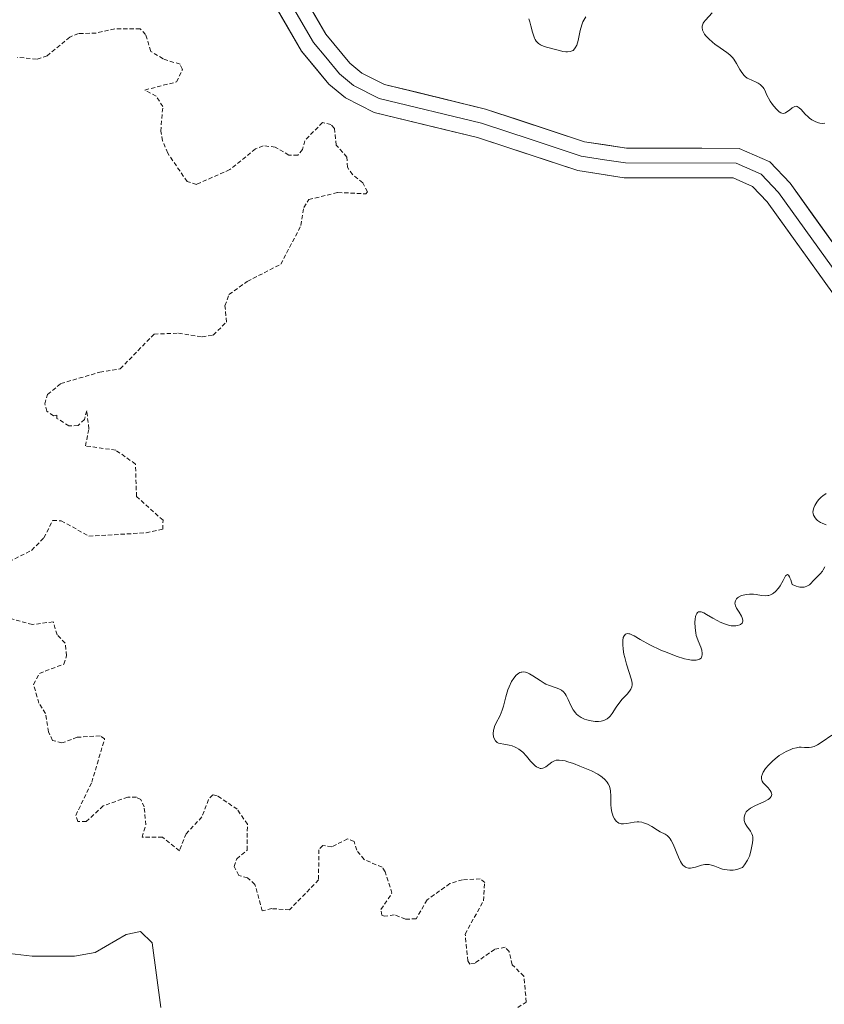
# Model space of a CAD drawing. Units: metres. Extents: x 625541 to 629023, y 4671722 to 4674098.
# Drawn here: x 626140 to 626235, y 4671950 to 4672067 of the extents above; entities that cross this region are included whole.
import ezdxf

# ---------------------------------------------------------------- set-up
doc = ezdxf.new("R2010")
doc.units = ezdxf.units.M
doc.header["$MEASUREMENT"] = 0
doc.linetypes.add('TRAZOS', pattern=[0.75, 0.5, -0.25])
for name, color, linetype, lineweight in [('Corriente natural lineal', 142, 'Continuous', 13), ('Curva de nivel auxiliar', 36, 'TRAZOS', 0), ('Curva de nivel normal', 36, 'Continuous', 0), ('Layer 0', 7, 'Continuous', 0)]:
    doc.layers.add(name, color=color, linetype=linetype, lineweight=lineweight)

# ---------------------------------------------------------------- blocks, each defined once
blk = doc.blocks.new('*U161')
at = {"layer": 'Curva de nivel normal', "color": 36, "linetype": 'Continuous', "lineweight": 0}
for points in [[(626199.84, 4672066.94, 295), (626199.95, 4672066.59, 295), (626200.06, 4672066.1, 295), (626200.24, 4672065.36, 295), (626200.36, 4672065, 295), (626200.5, 4672064.66, 295), (626200.58, 4672064.5, 295), (626200.71, 4672064.29, 295), (626200.86, 4672064.12, 295), (626200.97, 4672064.02, 295), (626201.22, 4672063.85, 295), (626201.65, 4672063.67, 295), (626202.67, 4672063.39, 295), (626203.44, 4672063.17, 295), (626203.83, 4672063.08, 295), (626204.2, 4672063.03, 295), (626204.38, 4672063.02, 295), (626204.7, 4672063.05, 295), (626204.85, 4672063.09, 295), (626205.06, 4672063.2, 295), (626205.23, 4672063.36, 295), (626205.32, 4672063.49, 295), (626205.49, 4672063.81, 295), (626205.67, 4672064.37, 295), (626205.91, 4672065.54, 295), (626206.09, 4672066.21, 295), (626206.22, 4672066.56, 295), (626206.32, 4672066.77, 295), (626206.56, 4672067.15, 295)], [(626221.53, 4672067.63, 295), (626220.72, 4672066.79, 295), (626220.53, 4672066.55, 295), (626220.46, 4672066.43, 295), (626220.36, 4672066.2, 295), (626220.33, 4672066.08, 295), (626220.32, 4672065.9, 295), (626220.37, 4672065.6, 295), (626220.52, 4672065.28, 295), (626220.63, 4672065.1, 295), (626220.78, 4672064.93, 295), (626221.13, 4672064.55, 295), (626221.55, 4672064.18, 295), (626221.85, 4672063.94, 295), (626222.46, 4672063.5, 295), (626223.26, 4672062.96, 295), (626223.61, 4672062.68, 295), (626223.94, 4672062.34, 295), (626224.1, 4672062.14, 295), (626224.39, 4672061.64, 295), (626224.8, 4672060.92, 295), (626225.03, 4672060.56, 295), (626225.29, 4672060.24, 295), (626225.43, 4672060.1, 295), (626225.67, 4672059.92, 295), (626225.84, 4672059.82, 295), (626226.2, 4672059.65, 295), (626226.71, 4672059.44, 295), (626226.96, 4672059.31, 295), (626227.21, 4672059.15, 295), (626227.33, 4672059.05, 295), (626227.54, 4672058.81, 295), (626227.65, 4672058.67, 295), (626227.78, 4672058.42, 295), (626227.96, 4672057.96, 295), (626228.4, 4672057.2, 295), (626228.67, 4672056.8, 295), (626228.83, 4672056.58, 295), (626229.12, 4672056.22, 295), (626229.32, 4672056.02, 295), (626229.44, 4672055.92, 295), (626229.66, 4672055.79, 295), (626229.76, 4672055.75, 295), (626229.93, 4672055.73, 295), (626230.09, 4672055.75, 295), (626230.19, 4672055.79, 295), (626230.37, 4672055.9, 295), (626230.65, 4672056.11, 295), (626230.98, 4672056.38, 295), (626231.13, 4672056.48, 295), (626231.29, 4672056.55, 295), (626231.48, 4672056.57, 295), (626231.59, 4672056.54, 295), (626231.82, 4672056.4, 295), (626232.06, 4672056.19, 295), (626232.54, 4672055.65, 295), (626232.88, 4672055.33, 295), (626233.05, 4672055.18, 295), (626233.33, 4672054.99, 295), (626233.79, 4672054.74, 295), (626234.1, 4672054.63, 295), (626234.27, 4672054.59, 295), (626234.54, 4672054.55, 295), (626234.84, 4672054.56, 295)], [(626234.99, 4672010.71, 295), (626234.6, 4672010.44, 295), (626234.43, 4672010.29, 295), (626234.12, 4672009.97, 295), (626233.91, 4672009.71, 295), (626233.66, 4672009.3, 295), (626233.54, 4672009.02, 295), (626233.5, 4672008.89, 295), (626233.46, 4672008.69, 295), (626233.45, 4672008.5, 295), (626233.46, 4672008.37, 295), (626233.52, 4672008.14, 295), (626233.57, 4672008.03, 295), (626233.69, 4672007.82, 295), (626233.87, 4672007.63, 295), (626234, 4672007.51, 295), (626234.33, 4672007.3, 295), (626234.55, 4672007.2, 295), (626235.02, 4672007.02, 295)], [(626234.87, 4672002.05, 295), (626234.67, 4672001.68, 295), (626234.56, 4672001.52, 295), (626234.31, 4672001.22, 295), (626233.46, 4672000.36, 295), (626233.18, 4672000.05, 295), (626233.02, 4671999.91, 295), (626232.74, 4671999.73, 295), (626232.53, 4671999.65, 295), (626232.4, 4671999.62, 295), (626232.2, 4671999.61, 295), (626231.9, 4671999.63, 295), (626231.73, 4671999.67, 295), (626231.45, 4671999.75, 295), (626230.97, 4671999.96, 295), (626230.81, 4672000.48, 295), (626230.71, 4672000.73, 295), (626230.65, 4672000.86, 295), (626230.54, 4672001.05, 295), (626230.42, 4672001.14, 295), (626230.19, 4672000.98, 295), (626229.91, 4672000.43, 295), (626229.56, 4671999.8, 295), (626229.35, 4671999.51, 295), (626229.01, 4671999.11, 295), (626228.76, 4671998.9, 295), (626228.64, 4671998.82, 295), (626228.44, 4671998.72, 295), (626228.23, 4671998.65, 295), (626228.1, 4671998.63, 295), (626227.81, 4671998.62, 295), (626227.36, 4671998.66, 295), (626226.74, 4671998.76, 295), (626226.42, 4671998.8, 295), (626225.92, 4671998.8, 295), (626225.6, 4671998.76, 295), (626225.19, 4671998.68, 295), (626225, 4671998.63, 295), (626224.65, 4671998.46, 295), (626224.5, 4671998.37, 295), (626224.39, 4671998.26, 295), (626224.26, 4671998.02, 295), (626224.22, 4671997.75, 295), (626224.25, 4671997.56, 295), (626224.29, 4671997.42, 295), (626224.41, 4671997.14, 295), (626224.7, 4671996.65, 295), (626224.97, 4671996.21, 295), (626225.07, 4671996.01, 295), (626225.15, 4671995.73, 295), (626225.15, 4671995.6, 295), (626225.07, 4671995.38, 295), (626224.89, 4671995.21, 295), (626224.79, 4671995.15, 295), (626224.53, 4671995.07, 295), (626224.3, 4671995.04, 295), (626223.95, 4671995.04, 295), (626223.77, 4671995.06, 295), (626223.47, 4671995.12, 295), (626222.99, 4671995.27, 295), (626222.46, 4671995.49, 295), (626222.18, 4671995.63, 295), (626221.61, 4671995.97, 295), (626220.86, 4671996.41, 295), (626220.52, 4671996.58, 295), (626220.22, 4671996.69, 295), (626220.08, 4671996.71, 295), (626219.91, 4671996.69, 295), (626219.77, 4671996.61, 295), (626219.69, 4671996.52, 295), (626219.58, 4671996.29, 295), (626219.54, 4671996.15, 295), (626219.5, 4671995.83, 295), (626219.48, 4671995.49, 295), (626219.51, 4671994.82, 295), (626219.58, 4671994.22, 295), (626219.64, 4671993.9, 295), (626219.7, 4671993.69, 295), (626219.86, 4671993.27, 295), (626220.16, 4671992.54, 295), (626220.28, 4671992.15, 295), (626220.34, 4671991.79, 295), (626220.34, 4671991.62, 295), (626220.31, 4671991.44, 295), (626220.2, 4671991.24, 295), (626220.03, 4671991.1, 295), (626219.79, 4671991.01, 295), (626219.64, 4671990.98, 295), (626219.27, 4671990.98, 295), (626219.06, 4671991, 295), (626218.68, 4671991.06, 295), (626218.25, 4671991.16, 295), (626217.26, 4671991.47, 295), (626216.18, 4671991.88, 295), (626215.46, 4671992.18, 295), (626214.13, 4671992.81, 295), (626213, 4671993.43, 295), (626212.28, 4671993.86, 295), (626212, 4671994, 295), (626211.76, 4671994.1, 295), (626211.66, 4671994.12, 295), (626211.51, 4671994.13, 295), (626211.27, 4671994.05, 295), (626211.09, 4671993.85, 295), (626211, 4671993.65, 295), (626210.94, 4671993.3, 295), (626210.93, 4671993.1, 295), (626210.93, 4671992.85, 295), (626210.98, 4671992.29, 295), (626211.08, 4671991.7, 295), (626211.17, 4671991.29, 295), (626211.37, 4671990.52, 295), (626211.99, 4671988.64, 295), (626212.06, 4671988.25, 295), (626212.07, 4671988.07, 295), (626212.02, 4671987.82, 295), (626211.91, 4671987.56, 295), (626211.83, 4671987.43, 295), (626211.48, 4671987, 295), (626210.88, 4671986.36, 295), (626210.58, 4671986, 295), (626210.16, 4671985.41, 295), (626209.67, 4671984.67, 295), (626209.43, 4671984.37, 295), (626209.32, 4671984.24, 295), (626209.08, 4671984.05, 295), (626208.85, 4671983.91, 295), (626208.7, 4671983.85, 295), (626208.39, 4671983.76, 295), (626208.08, 4671983.72, 295), (626207.92, 4671983.72, 295), (626207.66, 4671983.73, 295), (626207.19, 4671983.79, 295), (626206.68, 4671983.91, 295), (626206.42, 4671984, 295), (626206.02, 4671984.18, 295), (626205.65, 4671984.42, 295), (626205.48, 4671984.57, 295), (626205.33, 4671984.73, 295), (626205.07, 4671985.11, 295), (626204.85, 4671985.53, 295), (626204.49, 4671986.34, 295), (626204.25, 4671986.8, 295), (626204.12, 4671987, 295), (626203.91, 4671987.25, 295), (626203.67, 4671987.45, 295), (626203.53, 4671987.53, 295), (626203.38, 4671987.6, 295), (626203.05, 4671987.72, 295), (626202.28, 4671987.97, 295), (626201.85, 4671988.16, 295), (626201.63, 4671988.28, 295), (626201.18, 4671988.56, 295), (626200.3, 4671989.14, 295), (626199.9, 4671989.38, 295), (626199.57, 4671989.52, 295), (626199.42, 4671989.56, 295), (626199.2, 4671989.59, 295), (626199, 4671989.58, 295), (626198.9, 4671989.56, 295), (626198.75, 4671989.51, 295), (626198.66, 4671989.46, 295), (626198.47, 4671989.32, 295), (626198.33, 4671989.19, 295), (626198.05, 4671988.86, 295), (626197.79, 4671988.45, 295), (626197.48, 4671987.81, 295), (626197.35, 4671987.46, 295), (626197.1, 4671986.63, 295), (626196.83, 4671985.55, 295), (626196.68, 4671985.06, 295), (626196.43, 4671984.44, 295), (626195.93, 4671983.49, 295), (626195.77, 4671983.13, 295), (626195.71, 4671982.95, 295), (626195.66, 4671982.69, 295), (626195.62, 4671982.27, 295), (626195.66, 4671981.89, 295), (626195.72, 4671981.7, 295), (626195.86, 4671981.44, 295), (626196, 4671981.3, 295), (626196.09, 4671981.24, 295), (626196.24, 4671981.16, 295), (626196.42, 4671981.1, 295), (626196.85, 4671981.02, 295), (626197.51, 4671980.91, 295), (626197.86, 4671980.83, 295), (626198.21, 4671980.7, 295), (626198.38, 4671980.62, 295), (626198.63, 4671980.46, 295), (626198.79, 4671980.34, 295), (626199.1, 4671980.07, 295), (626199.53, 4671979.63, 295), (626200.04, 4671979.03, 295), (626200.27, 4671978.78, 295), (626200.58, 4671978.48, 295), (626200.73, 4671978.37, 295), (626201, 4671978.22, 295), (626201.17, 4671978.17, 295), (626201.28, 4671978.16, 295), (626201.49, 4671978.18, 295), (626201.61, 4671978.23, 295), (626201.85, 4671978.36, 295), (626202.56, 4671978.9, 295), (626202.77, 4671979.03, 295), (626202.88, 4671979.08, 295), (626203.07, 4671979.13, 295), (626203.41, 4671979.16, 295), (626203.85, 4671979.11, 295), (626204.12, 4671979.05, 295), (626204.42, 4671978.96, 295), (626205.12, 4671978.73, 295), (626205.87, 4671978.45, 295), (626207.25, 4671977.86, 295), (626207.98, 4671977.48, 295), (626208.33, 4671977.26, 295), (626208.52, 4671977.12, 295), (626208.83, 4671976.84, 295), (626209.09, 4671976.52, 295), (626209.21, 4671976.34, 295), (626209.35, 4671976.05, 295), (626209.45, 4671975.71, 295), (626209.48, 4671975.52, 295), (626209.52, 4671974.87, 295), (626209.54, 4671973.9, 295), (626209.58, 4671973.4, 295), (626209.66, 4671972.97, 295), (626209.72, 4671972.76, 295), (626209.82, 4671972.47, 295), (626209.96, 4671972.2, 295), (626210.03, 4671972.09, 295), (626210.2, 4671971.88, 295), (626210.3, 4671971.8, 295), (626210.46, 4671971.7, 295), (626210.63, 4671971.64, 295), (626210.76, 4671971.62, 295), (626211.02, 4671971.6, 295), (626211.44, 4671971.64, 295), (626212.28, 4671971.79, 295), (626212.65, 4671971.82, 295), (626212.83, 4671971.82, 295), (626213.18, 4671971.78, 295), (626213.4, 4671971.73, 295), (626213.85, 4671971.56, 295), (626214.38, 4671971.27, 295), (626215.06, 4671970.84, 295), (626215.38, 4671970.66, 295), (626215.94, 4671970.39, 295), (626216.19, 4671970.22, 295), (626216.43, 4671969.99, 295), (626216.55, 4671969.83, 295), (626216.66, 4671969.64, 295), (626216.89, 4671969.18, 295), (626217.52, 4671967.67, 295), (626217.76, 4671967.15, 295), (626217.88, 4671966.95, 295), (626218.05, 4671966.71, 295), (626218.15, 4671966.61, 295), (626218.35, 4671966.47, 295), (626218.46, 4671966.42, 295), (626218.7, 4671966.36, 295), (626218.96, 4671966.35, 295), (626219.15, 4671966.38, 295), (626219.55, 4671966.48, 295), (626220.25, 4671966.72, 295), (626220.67, 4671966.79, 295), (626220.98, 4671966.79, 295), (626221.15, 4671966.77, 295), (626221.42, 4671966.71, 295), (626221.82, 4671966.57, 295), (626222.42, 4671966.35, 295), (626222.75, 4671966.25, 295), (626223.3, 4671966.14, 295), (626223.59, 4671966.12, 295), (626224.01, 4671966.13, 295), (626224.23, 4671966.16, 295), (626224.57, 4671966.23, 295), (626225.12, 4671966.42, 295), (626225.36, 4671966.75, 295), (626225.71, 4671967.31, 295), (626225.92, 4671967.78, 295), (626226.01, 4671968.06, 295), (626226.14, 4671968.58, 295), (626226.31, 4671969.35, 295), (626226.35, 4671969.72, 295), (626226.33, 4671970.07, 295), (626226.3, 4671970.24, 295), (626226.23, 4671970.41, 295), (626226.05, 4671970.72, 295), (626225.61, 4671971.33, 295), (626225.42, 4671971.66, 295), (626225.32, 4671971.98, 295), (626225.3, 4671972.15, 295), (626225.31, 4671972.4, 295), (626225.37, 4671972.66, 295), (626225.42, 4671972.78, 295), (626225.56, 4671973.03, 295), (626225.66, 4671973.14, 295), (626225.84, 4671973.31, 295), (626226.06, 4671973.47, 295), (626226.58, 4671973.75, 295), (626227.7, 4671974.24, 295), (626228.15, 4671974.47, 295), (626228.31, 4671974.59, 295), (626228.39, 4671974.67, 295), (626228.51, 4671974.83, 295), (626228.57, 4671975.07, 295), (626228.55, 4671975.23, 295), (626228.51, 4671975.34, 295), (626228.4, 4671975.54, 295), (626228.14, 4671975.86, 295), (626227.74, 4671976.26, 295), (626227.56, 4671976.47, 295), (626227.44, 4671976.66, 295), (626227.39, 4671976.77, 295), (626227.35, 4671976.93, 295), (626227.34, 4671977.11, 295), (626227.35, 4671977.21, 295), (626227.46, 4671977.54, 295), (626227.55, 4671977.72, 295), (626227.84, 4671978.14, 295), (626228.17, 4671978.54, 295), (626228.68, 4671979.05, 295), (626229.2, 4671979.48, 295), (626229.46, 4671979.68, 295), (626229.74, 4671979.87, 295), (626230.28, 4671980.18, 295), (626230.82, 4671980.42, 295), (626231.05, 4671980.51, 295), (626231.5, 4671980.62, 295), (626231.82, 4671980.67, 295), (626232.04, 4671980.68, 295), (626232.45, 4671980.66, 295), (626233, 4671980.65, 295), (626233.28, 4671980.69, 295), (626233.58, 4671980.77, 295), (626233.74, 4671980.84, 295), (626234, 4671980.97, 295), (626234.54, 4671981.32, 295), (626235.67, 4671982.09, 295)]]:
    blk.add_polyline3d(points, dxfattribs=at)

msp = doc.modelspace()

# ---------------------------------------------------------------- linework, layer by layer
at = {"layer": 'Corriente natural lineal', "color": 142, "linetype": 'Continuous', "lineweight": 13}
msp.add_polyline3d([(626156.2834, 4671949.8501, 290.3943), (626155.7668, 4671953.6801, 290.3736), (626155.2501, 4671957.5101, 290.3075), (626153.8801, 4671958.8501, 290.3389), (626152.1901, 4671958.4801, 290.2281), (626148.4901, 4671956.3801, 290.3071), (626146.0501, 4671955.9201, 290.2267), (626143.5501, 4671955.9201, 290.1977), (626141.0501, 4671955.9201, 290.183), (626137.0068, 4671956.4101, 290.2231)], dxfattribs=at)
at = {"layer": 'Curva de nivel auxiliar', "color": 36, "linetype": 'TRAZOS', "lineweight": 0}
for points in [[(626136.99, 4672001.99, 292.5), (626140.99, 4672003.99, 292.5), (626142.44, 4672005.46, 292.5), (626143.48, 4672007.51, 292.5), (626144.5, 4672007.5, 292.5), (626147.77, 4672005.66, 292.5), (626154.53, 4672006.07, 292.5), (626156.5, 4672006.49, 292.5), (626156.54, 4672007.55, 292.5), (626153.4, 4672010.36, 292.5), (626153.28, 4672014.21, 292.5), (626150.95, 4672015.85, 292.5), (626147.35, 4672016.36, 292.5), (626147.77, 4672018.38, 292.5), (626147.51, 4672020.52, 292.5), (626147.24, 4672019.5, 292.5), (626146.5, 4672018.78, 292.5), (626145.41, 4672018.72, 292.5), (626143.99, 4672019.62, 292.5), (626143.99, 4672019.98, 292.5), (626143.58, 4672019.91, 292.5), (626142.78, 4672020.46, 292.5), (626142.55, 4672021.32, 292.5), (626142.87, 4672022.45, 292.5), (626144.43, 4672023.74, 292.5), (626149.05, 4672025.09, 292.5), (626151.48, 4672025.48, 292.5), (626155.47, 4672029.6, 292.5), (626158.36, 4672029.7, 292.5), (626161.15, 4672029.28, 292.5), (626162.48, 4672029.48, 292.5), (626164.05, 4672031.02, 292.5), (626163.87, 4672032.94, 292.5), (626164.34, 4672034.29, 292.5), (626166.51, 4672035.84, 292.5), (626170.47, 4672037.87, 292.5), (626172.86, 4672042.46, 292.5), (626173.19, 4672044.59, 292.5), (626173.78, 4672045.53, 292.5), (626177.22, 4672046.37, 292.5), (626180.52, 4672046.21, 292.5), (626180.74, 4672046.45, 292.5), (626180.18, 4672047.52, 292.5), (626178.94, 4672048.48, 292.5), (626178.36, 4672049.35, 292.5), (626178.3, 4672050.56, 292.5), (626177.03, 4672051.98, 292.5), (626176.81, 4672053.94, 292.5), (626176.4, 4672054.43, 292.5), (626175.4, 4672054.65, 292.5), (626173.3, 4672052.49, 292.5), (626173.05, 4672051.46, 292.5), (626172.49, 4672050.78, 292.5), (626171.44, 4672050.8, 292.5), (626169.82, 4672051.74, 292.5), (626168.38, 4672051.9, 292.5), (626167.49, 4672051.52, 292.5), (626164.44, 4672049.07, 292.5), (626160.49, 4672047.33, 292.5), (626159.39, 4672047.65, 292.5), (626157.09, 4672051.03, 292.5), (626156.49, 4672052.5, 292.5), (626156.26, 4672053.62, 292.5), (626156.51, 4672056.54, 292.5), (626155.73, 4672057.77, 292.5), (626154.39, 4672058.5, 292.5), (626158.14, 4672059.46, 292.5), (626158.83, 4672060.95, 292.5), (626158.55, 4672061.55, 292.5), (626156.54, 4672062.19, 292.5), (626155.09, 4672063.08, 292.5), (626154.48, 4672065.07, 292.5), (626153.82, 4672065.76, 292.5), (626150.82, 4672065.76, 292.5), (626148.61, 4672065.24, 292.5), (626146.52, 4672065.18, 292.5), (626145.51, 4672064.78, 292.5), (626142.82, 4672062.56, 292.5), (626141.58, 4672062.15, 292.5), (626139.31, 4672062.37, 292.5)], [(626198.51, 4671949.87, 292.5), (626199.52, 4671950.49, 292.5), (626199.23, 4671953.56, 292.5), (626197.87, 4671954.92, 292.5), (626197.48, 4671956.49, 292.5), (626197.03, 4671956.98, 292.5), (626195.78, 4671956.74, 292.5), (626193.46, 4671955.12, 292.5), (626192.86, 4671954.98, 292.5), (626192.61, 4671955.36, 292.5), (626192.29, 4671958.55, 292.5), (626194.46, 4671962.5, 292.5), (626194.6, 4671964.65, 292.5), (626194.08, 4671965.07, 292.5), (626191.98, 4671964.98, 292.5), (626190.48, 4671964.53, 292.5), (626187.78, 4671962.59, 292.5), (626186.49, 4671960.36, 292.5), (626185.22, 4671960.31, 292.5), (626183.89, 4671960.84, 292.5), (626182.71, 4671960.66, 292.5), (626182.43, 4671960.77, 292.5), (626182.33, 4671961.46, 292.5), (626183.63, 4671963.38, 292.5), (626182.83, 4671965.93, 292.5), (626182.45, 4671966.46, 292.5), (626180.35, 4671967.37, 292.5), (626179.46, 4671968.47, 292.5), (626179.14, 4671969.52, 292.5), (626178.38, 4671969.83, 292.5), (626176.51, 4671968.86, 292.5), (626175.45, 4671969.05, 292.5), (626174.96, 4671968.53, 292.5), (626174.95, 4671964.96, 292.5), (626171.49, 4671961.42, 292.5), (626169.41, 4671961.56, 292.5), (626168.28, 4671961.3, 292.5), (626167.42, 4671964.43, 292.5), (626166.53, 4671965.2, 292.5), (626165.49, 4671965.5, 292.5), (626164.96, 4671966.55, 292.5), (626165.26, 4671967.45, 292.5), (626166.48, 4671968.49, 292.5), (626166.52, 4671971.55, 292.5), (626165.31, 4671973.33, 292.5), (626162.95, 4671974.93, 292.5), (626162.43, 4671975.04, 292.5), (626161.92, 4671974.49, 292.5), (626161.14, 4671972.42, 292.5), (626159.28, 4671970.43, 292.5), (626158.47, 4671968.41, 292.5), (626156.47, 4671970.02, 292.5), (626154.06, 4671970.03, 292.5), (626154.5, 4671971.47, 292.5), (626154.31, 4671973.6, 292.5), (626153.92, 4671974.47, 292.5), (626153.38, 4671974.75, 292.5), (626152.38, 4671974.77, 292.5), (626149.46, 4671973.73, 292.5), (626147.45, 4671971.86, 292.5), (626146.47, 4671971.86, 292.5), (626146.22, 4671972.6, 292.5), (626148.1, 4671976.53, 292.5), (626149.63, 4671981.66, 292.5), (626149.08, 4671982.03, 292.5), (626146.39, 4671981.85, 292.5), (626144.58, 4671981.18, 292.5), (626143.47, 4671981.48, 292.5), (626142.97, 4671982.49, 292.5), (626142.62, 4671984.68, 292.5), (626141.85, 4671985.9, 292.5), (626141.21, 4671988.11, 292.5), (626141.91, 4671989.41, 292.5), (626144.79, 4671990.52, 292.5), (626145.12, 4671991.51, 292.5), (626144.95, 4671993, 292.5), (626144.01, 4671993.97, 292.5), (626143.53, 4671995.53, 292.5), (626141.08, 4671995.2, 292.5), (626138.46, 4671995.92, 292.5)]]:
    msp.add_polyline3d(points, dxfattribs=at)
at = {"layer": 'Layer 0', "linetype": 'Continuous', "lineweight": 0}
for points in [[(626167.6901, 4672079.1601), (626175.7901, 4672065.1301), (626178.6601, 4672061.6701), (626180.0601, 4672060.5101), (626182.7301, 4672059.1601), (626194.7001, 4672056.2501), (626206.4301, 4672052.3801), (626211.4001, 4672051.6101), (626224.7301, 4672051.5901), (626228.3501, 4672050.0101), (626230.7301, 4672047.4801), (626238.6401, 4672036.4701), (626239.5101, 4672035.4201), (626240.7301, 4672034.7301), (626246.8101, 4672033.4601), (626251.4101, 4672032.2301), (626255.4201, 4672031.7401), (626267.5701, 4672032.4101), (626279.9001, 4672033.2801), (626284.2201, 4672029.1101), (626284.2801, 4672025.1601), (626289.8601, 4672019.0201), (626290.6601, 4672018.3701)], [(626235.8701, 4672034.3301), (626228.0201, 4672045.2501), (626226.2901, 4672047.0901), (626224.0001, 4672048.0901), (626211.1201, 4672048.1101), (626205.6101, 4672048.9801), (626193.7401, 4672052.8801), (626181.5101, 4672055.8501), (626178.1301, 4672057.5601), (626176.1701, 4672059.1801), (626172.9101, 4672063.1201), (626164.7301, 4672077.2801)], [(626170.2601, 4672071.2051), (626174.3501, 4672064.1251), (626175.7851, 4672062.3951), (626177.4151, 4672060.4251), (626179.0951, 4672059.0351), (626182.1201, 4672057.5051), (626194.2201, 4672054.5651), (626200.0851, 4672052.6301), (626206.0201, 4672050.6801), (626208.7751, 4672050.2451), (626211.2601, 4672049.8601), (626224.3651, 4672049.8401), (626227.3201, 4672048.5501), (626229.3751, 4672046.3651), (626237.2551, 4672035.4001)]]:
    msp.add_lwpolyline(points, dxfattribs=at)
for points in [[(626235.8701, 4672034.3301, 294.5008), (626233.2534, 4672037.9701, 294.4161), (626230.6367, 4672041.6101, 294.3361), (626228.0201, 4672045.2501, 294.3182), (626226.2901, 4672047.0901, 294.3331), (626224.0001, 4672048.0901, 294.2127), (626219.7067, 4672048.0967, 294.0409), (626215.4134, 4672048.1034, 293.9632), (626211.1201, 4672048.1101, 293.7618), (626208.3651, 4672048.5451, 293.437), (626205.6101, 4672048.9801, 293.2982), (626201.6534, 4672050.2801, 293.6601), (626197.6967, 4672051.5801, 293.6253), (626193.7401, 4672052.8801, 293.5329), (626189.6634, 4672053.8701, 293.3683), (626185.5867, 4672054.8601, 292.9834), (626181.5101, 4672055.8501, 292.7103), (626178.1301, 4672057.5601, 292.7317), (626176.1701, 4672059.1801, 292.8584), (626174.5401, 4672061.1501, 293.1269), (626172.9101, 4672063.1201, 293.3439), (626170.8651, 4672066.6601, 293.3938), (626168.8201, 4672070.2001, 293.3403)], [(626173.7651, 4672068.6376, 293.629), (626175.7901, 4672065.1301, 293.495), (626178.6601, 4672061.6701, 293.229), (626180.0601, 4672060.5101, 293.1186), (626182.7301, 4672059.1601, 292.9675), (626186.7201, 4672058.1901, 293.0333), (626190.7101, 4672057.2201, 293.5427), (626194.7001, 4672056.2501, 293.6992), (626198.6101, 4672054.9601, 293.7553), (626202.5201, 4672053.6701, 293.6921), (626206.4301, 4672052.3801, 293.3877), (626208.9151, 4672051.9951, 293.5001), (626211.4001, 4672051.6101, 293.6592), (626215.8434, 4672051.6034, 293.9474), (626220.2867, 4672051.5967, 294.1902), (626224.7301, 4672051.5901, 294.4097), (626228.3501, 4672050.0101, 294.4345), (626230.7301, 4672047.4801, 294.3437), (626233.3667, 4672043.8101, 294.5363), (626236.0034, 4672040.1401, 294.6098)]]:
    msp.add_polyline3d(points, dxfattribs=at)

# ---------------------------------------------------------------- block references
at = {"layer": 'Curva de nivel normal', "color": 36, "linetype": 'Continuous', "lineweight": 0}
msp.add_blockref('*U161', (0, 0), dxfattribs=at)

doc.saveas('drawing.dxf')
